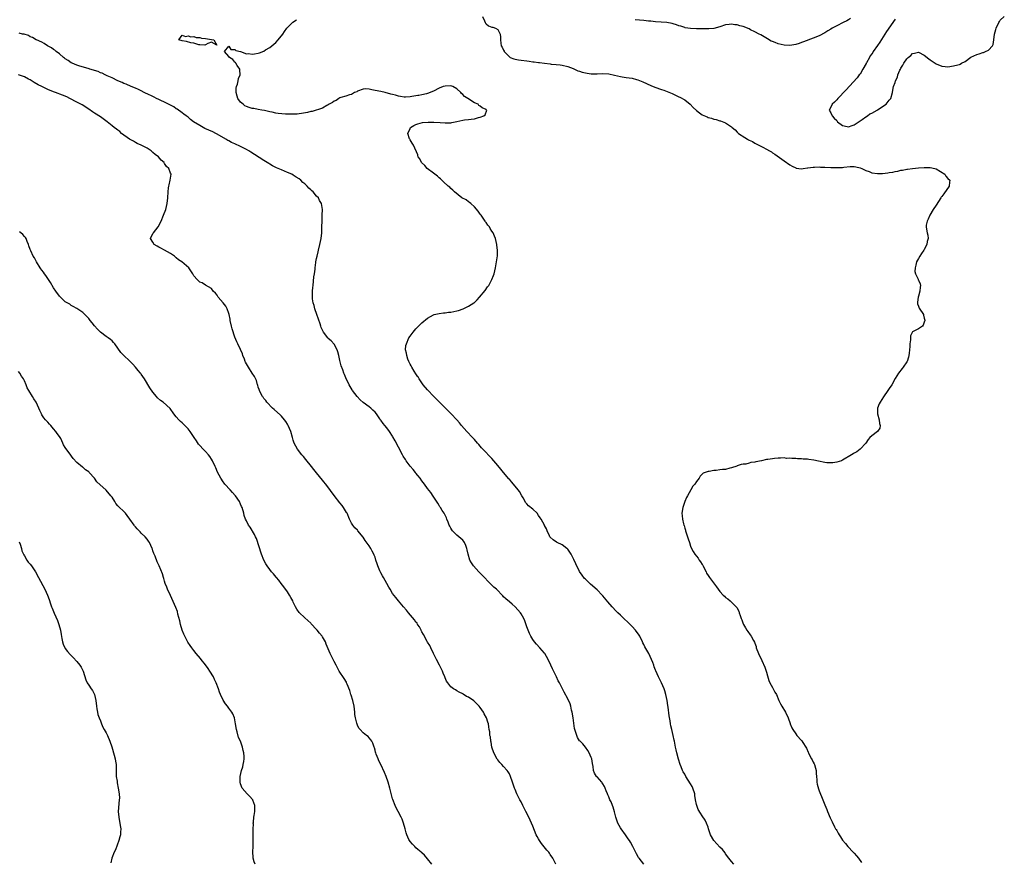
# Model space of a CAD drawing. Units: inches. Extents: x 2604000 to 2607000, y 1521000 to 1524000.
# Drawn here: x 2605629 to 2605966, y 1522526 to 1522814 of the extents above; entities that cross this region are included whole.
import ezdxf

# ---------------------------------------------------------------- set-up
doc = ezdxf.new("R2010")
doc.units = ezdxf.units.IN
doc.header["$MEASUREMENT"] = 0
doc.layers.add('LD26041521_10ft', color=122, linetype='Continuous')

msp = doc.modelspace()

# ---------------------------------------------------------------- linework, layer by layer
at = {"layer": 'LD26041521_10ft'}
for points, elevation in [([(2605873.84, 1522525), (2605873, 1522525.87), (2605872.09, 1522527), (2605871, 1522528.5), (2605870.81, 1522528.81), (2605869.93, 1522529.93), (2605869, 1522530.78), (2605867.95, 1522531.95), (2605866.91, 1522533), (2605865.81, 1522535), (2605865.62, 1522535.62), (2605865.18, 1522537), (2605865, 1522537.59), (2605864.49, 1522539), (2605864.02, 1522540.02), (2605863, 1522541.52), (2605862.38, 1522542.38), (2605861.61, 1522543.61), (2605861.09, 1522545), (2605861, 1522545.4), (2605860.74, 1522547), (2605860.45, 1522548.45), (2605860.42, 1522549), (2605859.73, 1522551), (2605859.5, 1522551.5), (2605859, 1522552.38), (2605857.37, 1522555), (2605857, 1522555.75), (2605856.51, 1522556.51), (2605856.27, 1522557), (2605855.79, 1522558.21), (2605855.46, 1522559), (2605854.87, 1522560.87), (2605854.29, 1522563), (2605854.07, 1522564.07), (2605853.84, 1522565), (2605853.47, 1522567), (2605853.38, 1522567.38), (2605853.07, 1522569), (2605852.6, 1522571), (2605852.28, 1522572.28), (2605852.14, 1522573), (2605851.98, 1522574.02), (2605851.69, 1522575.69), (2605851.32, 1522578.68), (2605851.23, 1522579.23), (2605850.99, 1522581), (2605850.58, 1522583), (2605850.21, 1522584.21), (2605849.91, 1522585), (2605849.02, 1522587.02), (2605848.34, 1522588.34), (2605847.99, 1522589), (2605847.08, 1522591.08), (2605847, 1522591.32), (2605846.52, 1522592.52), (2605846.38, 1522593), (2605846.05, 1522593.95), (2605845.62, 1522595), (2605844.66, 1522597), (2605843.36, 1522599.36), (2605843, 1522600.06), (2605842.69, 1522600.69), (2605842.58, 1522601), (2605841.59, 1522603), (2605841.36, 1522603.36), (2605840.2, 1522605), (2605839, 1522606.3), (2605837.66, 1522607.66), (2605836.21, 1522609), (2605835, 1522610.17), (2605834.1, 1522611), (2605833.56, 1522611.56), (2605832.12, 1522613), (2605830.68, 1522614.68), (2605829, 1522616.76), (2605828.79, 1522617), (2605827, 1522618.82), (2605824.79, 1522620.79), (2605823, 1522622.49), (2605822.75, 1522622.75), (2605821.86, 1522623.86), (2605821, 1522625.13), (2605819.68, 1522627.68), (2605819, 1522629.18), (2605818.1, 1522631), (2605817.71, 1522631.71), (2605817, 1522632.69), (2605816.85, 1522632.85), (2605816.67, 1522633), (2605815, 1522634.24), (2605813.31, 1522635), (2605813.11, 1522635.11), (2605811.96, 1522635.96), (2605811, 1522636.79), (2605810.84, 1522637), (2605810.67, 1522637.33), (2605809.9, 1522639), (2605809.64, 1522639.64), (2605809, 1522640.82), (2605808.95, 1522640.95), (2605807.89, 1522643), (2605807.5, 1522643.5), (2605807, 1522644.3), (2605806.46, 1522645), (2605805, 1522646.38), (2605803.55, 1522647.55), (2605803, 1522648.2), (2605802.61, 1522648.61), (2605801.71, 1522650.29), (2605801.3, 1522651), (2605800.42, 1522652.42), (2605800.04, 1522653), (2605799, 1522654.31), (2605797.75, 1522655.75), (2605797, 1522656.64), (2605796.83, 1522656.83), (2605795, 1522658.99), (2605794.06, 1522660.06), (2605793, 1522661.42), (2605791, 1522663.77), (2605787.87, 1522667), (2605787.43, 1522667.43), (2605786.5, 1522668.5), (2605786.11, 1522669), (2605785, 1522670.22), (2605784.31, 1522671), (2605782.41, 1522673), (2605780.65, 1522675), (2605779.93, 1522675.93), (2605779, 1522677.03), (2605777.09, 1522679), (2605775, 1522681.09), (2605772.08, 1522684.08), (2605771.12, 1522685), (2605769, 1522687.22), (2605767.5, 1522689), (2605767, 1522689.68), (2605766.08, 1522691), (2605765.72, 1522691.72), (2605765.68, 1522691.76), (2605765, 1522692.68), (2605764.41, 1522693.59), (2605763.57, 1522695), (2605763.42, 1522695.42), (2605763, 1522696.06), (2605762.71, 1522696.71), (2605762.53, 1522697), (2605762.2, 1522697.8), (2605761.84, 1522699), (2605761.82, 1522699.82), (2605761.48, 1522701), (2605761.58, 1522702.42), (2605761.72, 1522703), (2605762.62, 1522705), (2605763, 1522705.59), (2605764.03, 1522707), (2605765, 1522708.14), (2605765.68, 1522708.79), (2605765.91, 1522709), (2605767, 1522710.14), (2605769, 1522711.78), (2605771, 1522712.9), (2605771.29, 1522713), (2605773, 1522713.43), (2605774.39, 1522713.61), (2605775, 1522713.66), (2605776.19, 1522713.81), (2605777, 1522713.87), (2605779, 1522714.29), (2605779.55, 1522714.45), (2605781.18, 1522715), (2605783, 1522715.9), (2605784.83, 1522717), (2605784.92, 1522717.08), (2605785.93, 1522718.07), (2605786.78, 1522719), (2605788.7, 1522721.3), (2605789.54, 1522722.46), (2605789.91, 1522723), (2605791.01, 1522725), (2605791.59, 1522726.41), (2605791.78, 1522727), (2605792, 1522728), (2605792.26, 1522729), (2605792.61, 1522731), (2605792.87, 1522733.13), (2605792.93, 1522735), (2605792.73, 1522736.73), (2605792.72, 1522737), (2605792.25, 1522739), (2605791.86, 1522739.86), (2605791.41, 1522741), (2605791, 1522741.58), (2605790.44, 1522742.44), (2605790.13, 1522743), (2605789.62, 1522743.62), (2605789, 1522744.46), (2605788.78, 1522744.78), (2605788.66, 1522745), (2605787.28, 1522747), (2605787.17, 1522747.17), (2605787, 1522747.38), (2605786.34, 1522748.34), (2605785, 1522749.9), (2605783.78, 1522751), (2605783.39, 1522751.39), (2605783, 1522751.64), (2605782.22, 1522752.22), (2605780.77, 1522753), (2605778.16, 1522755), (2605777.6, 1522755.6), (2605777, 1522756.15), (2605776.57, 1522756.57), (2605776.05, 1522757), (2605774.48, 1522758.48), (2605773.84, 1522759), (2605773.42, 1522759.42), (2605773, 1522759.76), (2605772.35, 1522760.35), (2605771.42, 1522761), (2605771, 1522761.37), (2605768.89, 1522763), (2605768.01, 1522764.01), (2605766.96, 1522765), (2605766.3, 1522766.3), (2605765.82, 1522767), (2605765.68, 1522767.44), (2605765.62, 1522767.62), (2605764.12, 1522771), (2605763.7, 1522771.7), (2605763, 1522772.75), (2605762.86, 1522773), (2605762.82, 1522773.18), (2605762.28, 1522775), (2605763, 1522776.67), (2605763.16, 1522777), (2605764.28, 1522777.72), (2605765, 1522778.01), (2605765.68, 1522778.33), (2605767.27, 1522778.73), (2605769.15, 1522778.85), (2605771.17, 1522778.83), (2605773.27, 1522778.73), (2605775, 1522778.61), (2605777, 1522778.66), (2605777.31, 1522778.69), (2605779, 1522779.04), (2605781, 1522779.5), (2605781.62, 1522779.62), (2605783, 1522779.73), (2605783.9, 1522779.9), (2605785, 1522779.99), (2605786.44, 1522780.44), (2605787, 1522780.56), (2605788.22, 1522781), (2605788.65, 1522781.35), (2605789.32, 1522783), (2605789.08, 1522783.08), (2605789, 1522783.13), (2605787.7, 1522783.7), (2605787, 1522784.34), (2605786.57, 1522784.57), (2605786.27, 1522785), (2605785, 1522785.5), (2605783.46, 1522786.54), (2605783, 1522786.79), (2605782.78, 1522787), (2605781.64, 1522787.64), (2605781, 1522788.37), (2605780.61, 1522788.61), (2605780.33, 1522789), (2605779, 1522790.26), (2605777.69, 1522791), (2605777, 1522791.3), (2605775, 1522791.2), (2605774.31, 1522791), (2605773, 1522790.45), (2605771, 1522789.45), (2605769, 1522788.64), (2605768.57, 1522788.57), (2605767, 1522788.18), (2605766.03, 1522788.03), (2605765.68, 1522787.96), (2605765, 1522787.81), (2605763.59, 1522787.59), (2605763, 1522787.46), (2605761.45, 1522787.45), (2605761, 1522787.41), (2605759.68, 1522787.68), (2605759, 1522787.76), (2605758.05, 1522788.05), (2605757, 1522788.31), (2605756.47, 1522788.47), (2605754.49, 1522789), (2605753, 1522789.29), (2605751, 1522789.71), (2605749.86, 1522789.86), (2605749, 1522790.11), (2605747.81, 1522790.2), (2605747, 1522790.14), (2605745, 1522789.45), (2605744.73, 1522789.27), (2605744, 1522789), (2605743, 1522788.37), (2605742.24, 1522788.24), (2605741, 1522787.73), (2605739.32, 1522787.32), (2605739, 1522787.2), (2605738.58, 1522787), (2605737.72, 1522786.28), (2605737, 1522786.02), (2605736.47, 1522785.53), (2605735.36, 1522785), (2605735, 1522784.73), (2605734.53, 1522784.53), (2605733, 1522783.63), (2605729.49, 1522782.51), (2605729, 1522782.46), (2605727.87, 1522782.13), (2605725.87, 1522781.87), (2605725, 1522781.68), (2605724.41, 1522781.59), (2605722.47, 1522781.53), (2605720.36, 1522781.64), (2605717.84, 1522781.84), (2605717, 1522781.96), (2605715.78, 1522782.22), (2605715, 1522782.35), (2605713.19, 1522782.81), (2605712.24, 1522783), (2605711, 1522783.23), (2605709.47, 1522783.47), (2605709, 1522783.57), (2605707.89, 1522783.89), (2605707, 1522784.22), (2605706.49, 1522784.49), (2605705.82, 1522785), (2605705, 1522785.72), (2605704.05, 1522787), (2605703.78, 1522787.78), (2605703.43, 1522789), (2605703.48, 1522790.52), (2605703.54, 1522791), (2605703.9, 1522791.9), (2605704.18, 1522793), (2605704.24, 1522793.76), (2605704.81, 1522795), (2605704.79, 1522796.79), (2605704.69, 1522797), (2605703.78, 1522798.22), (2605703.32, 1522799), (2605703.27, 1522799.27), (2605703, 1522799.39), (2605702.29, 1522800.29), (2605701.22, 1522801), (2605701, 1522801.31), (2605699.44, 1522803), (2605701, 1522804.84), (2605701.67, 1522803.67), (2605703, 1522803.73), (2605703.4, 1522803.4), (2605705, 1522803.04), (2605707, 1522802.28), (2605707.68, 1522802.32), (2605709, 1522802.13), (2605709.74, 1522802.26), (2605711, 1522802.45), (2605711.43, 1522802.57), (2605713, 1522803.2), (2605713.57, 1522803.57), (2605715, 1522804.43), (2605715.74, 1522805), (2605716.42, 1522805.58), (2605717, 1522806.15), (2605717.89, 1522807), (2605719.49, 1522809), (2605720.07, 1522809.93), (2605720.82, 1522811), (2605721, 1522811.24), (2605722.76, 1522813), (2605722.89, 1522813.11), (2605724.08, 1522813.92)], 7540), ([(2605787.81, 1522815), (2605788.5, 1522813.5), (2605788.67, 1522813), (2605788.77, 1522812.77), (2605789, 1522812.51), (2605789.85, 1522811.85), (2605791, 1522811.37), (2605791.33, 1522811.33), (2605792.23, 1522811), (2605793, 1522810.6), (2605793.81, 1522809), (2605793.98, 1522807.98), (2605794, 1522807), (2605794.1, 1522805.9), (2605794.22, 1522805), (2605794.52, 1522804.52), (2605795, 1522803.46), (2605795.17, 1522803.17), (2605795.25, 1522803), (2605797, 1522801.17), (2605797.25, 1522801), (2605798.5, 1522800.5), (2605799, 1522800.35), (2605800.15, 1522800.15), (2605801, 1522800.07), (2605803, 1522799.82), (2605803.75, 1522799.75), (2605805, 1522799.53), (2605805.49, 1522799.49), (2605807, 1522799.25), (2605807.24, 1522799.24), (2605808.95, 1522799), (2605811, 1522798.79), (2605811.25, 1522798.75), (2605813, 1522798.59), (2605814.42, 1522798.42), (2605815, 1522798.34), (2605817, 1522797.88), (2605818.81, 1522797.19), (2605820.45, 1522796.45), (2605821, 1522796.32), (2605821.93, 1522795.93), (2605823, 1522795.73), (2605823.58, 1522795.58), (2605825, 1522795.42), (2605825.4, 1522795.4), (2605827, 1522795.39), (2605829, 1522795.48), (2605831, 1522795.39), (2605833.02, 1522794.98), (2605835, 1522794.5), (2605835.59, 1522794.41), (2605837, 1522794.16), (2605839, 1522793.86), (2605840.54, 1522793.46), (2605841, 1522793.36), (2605842.68, 1522792.68), (2605845.37, 1522791.37), (2605846.79, 1522790.79), (2605849, 1522790.07), (2605849.82, 1522789.82), (2605851, 1522789.37), (2605852.65, 1522788.65), (2605854.02, 1522788.02), (2605855, 1522787.53), (2605855.37, 1522787.37), (2605857, 1522786.46), (2605858.91, 1522785), (2605859.92, 1522783.92), (2605861, 1522782.8), (2605862.01, 1522782.01), (2605863, 1522781.38), (2605864.67, 1522780.67), (2605865, 1522780.5), (2605866.2, 1522780.2), (2605867, 1522779.83), (2605867.74, 1522779.74), (2605869, 1522779.28), (2605869.27, 1522779.27), (2605871, 1522778.65), (2605872.33, 1522777.67), (2605873, 1522777.27), (2605873.25, 1522777), (2605874.26, 1522776.26), (2605875, 1522775.4), (2605875.4, 1522775), (2605877.61, 1522773.61), (2605878.48, 1522773), (2605878.84, 1522772.84), (2605879, 1522772.74), (2605880.18, 1522772.18), (2605881, 1522771.68), (2605881.47, 1522771.47), (2605882.32, 1522771), (2605883, 1522770.69), (2605883.7, 1522770.3), (2605885, 1522769.66), (2605886.03, 1522769), (2605886.65, 1522768.65), (2605887, 1522768.4), (2605887.85, 1522767.85), (2605891, 1522765.66), (2605893, 1522764.25), (2605893.79, 1522763.79), (2605895, 1522763.18), (2605895.14, 1522763.14), (2605897, 1522762.89), (2605897.56, 1522763), (2605899, 1522763.19), (2605899.18, 1522763.18), (2605901, 1522763.45), (2605901.41, 1522763.41), (2605903, 1522763.51), (2605903.46, 1522763.46), (2605905, 1522763.43), (2605907, 1522763.33), (2605907.34, 1522763.34), (2605909, 1522763.28), (2605909.32, 1522763.32), (2605911, 1522763.39), (2605911.46, 1522763.46), (2605913.65, 1522763.65), (2605915, 1522763.66), (2605915.57, 1522763.57), (2605917, 1522763.25), (2605917.6, 1522763), (2605919, 1522762.3), (2605920.07, 1522761.93), (2605921, 1522761.56), (2605923, 1522761.29), (2605924.68, 1522761.32), (2605926.52, 1522761.48), (2605927, 1522761.59), (2605928.23, 1522761.77), (2605929, 1522761.97), (2605929.89, 1522762.11), (2605931, 1522762.39), (2605931.56, 1522762.44), (2605933, 1522762.74), (2605933.24, 1522762.76), (2605935, 1522763.03), (2605937, 1522763.23), (2605939, 1522763.37), (2605941, 1522763.33), (2605942.55, 1522763), (2605943, 1522762.86), (2605945.99, 1522761), (2605946.35, 1522760.35), (2605947, 1522759.58), (2605947.69, 1522759), (2605947.66, 1522758.34), (2605947.48, 1522757), (2605945.68, 1522754.32), (2605945, 1522753.46), (2605944.82, 1522753.18), (2605944.66, 1522753), (2605943, 1522750.5), (2605942.08, 1522749), (2605940.88, 1522747), (2605940.33, 1522745.67), (2605939.96, 1522745), (2605939.65, 1522743.65), (2605939.59, 1522743), (2605939.77, 1522742.23), (2605939.96, 1522741), (2605940.17, 1522740.17), (2605940.29, 1522739), (2605939.98, 1522738.02), (2605939.85, 1522737), (2605939, 1522735.27), (2605938.84, 1522735), (2605938.06, 1522733.94), (2605937.42, 1522733), (2605937, 1522732.2), (2605936.33, 1522731), (2605936.12, 1522729.88), (2605935.89, 1522729), (2605935.78, 1522727.78), (2605935.94, 1522727), (2605936.88, 1522725.12), (2605936.93, 1522724.93), (2605937, 1522724.82), (2605937.55, 1522723.55), (2605937.72, 1522723), (2605937.58, 1522722.42), (2605937.46, 1522721), (2605937, 1522719.35), (2605936.86, 1522719), (2605936.69, 1522717.31), (2605936.62, 1522717), (2605936.69, 1522716.69), (2605937, 1522715.94), (2605937.23, 1522715.23), (2605938.7, 1522713), (2605938.75, 1522712.75), (2605939, 1522711.76), (2605939.13, 1522711.13), (2605939.14, 1522711), (2605939, 1522710.4), (2605938.66, 1522709.34), (2605938.35, 1522709), (2605937, 1522708.17), (2605935.21, 1522707.21), (2605935, 1522707.11), (2605934.32, 1522705.68), (2605934.31, 1522704.31), (2605934.06, 1522703), (2605934.04, 1522702.04), (2605933.94, 1522701), (2605933.77, 1522699.77), (2605933.69, 1522699), (2605933.59, 1522698.41), (2605933.09, 1522697), (2605933, 1522696.79), (2605931.73, 1522695), (2605931.45, 1522694.55), (2605930.15, 1522693), (2605929, 1522691.09), (2605927.89, 1522689), (2605927, 1522687.67), (2605926.5, 1522687), (2605925, 1522684.83), (2605923.86, 1522683), (2605923.56, 1522682.44), (2605923, 1522681), (2605922.98, 1522679), (2605923.53, 1522677), (2605923.69, 1522675.69), (2605923.93, 1522675), (2605923.81, 1522674.19), (2605923.02, 1522673), (2605921, 1522671.56), (2605920.39, 1522671), (2605919.76, 1522670.24), (2605918.93, 1522669), (2605917.06, 1522666.94), (2605915.91, 1522666.09), (2605915, 1522665.58), (2605914.65, 1522665.35), (2605914.04, 1522665), (2605911, 1522663.19), (2605910.6, 1522663), (2605909, 1522662.52), (2605907.74, 1522662.26), (2605907, 1522662.33), (2605905.68, 1522662.32), (2605905, 1522662.44), (2605902.8, 1522662.8), (2605901.2, 1522663.2), (2605899.46, 1522663.46), (2605899, 1522663.51), (2605897.58, 1522663.58), (2605897, 1522663.65), (2605895.64, 1522663.64), (2605895, 1522663.74), (2605893.71, 1522663.71), (2605893, 1522663.86), (2605891.81, 1522663.81), (2605891, 1522663.94), (2605889.83, 1522663.83), (2605889, 1522663.86), (2605887.71, 1522663.71), (2605887, 1522663.69), (2605885.42, 1522663.42), (2605885, 1522663.37), (2605883.3, 1522663), (2605881.37, 1522662.63), (2605881, 1522662.52), (2605879.63, 1522662.37), (2605879, 1522662.14), (2605877.86, 1522661.86), (2605877, 1522661.78), (2605876.35, 1522661.65), (2605875, 1522661.27), (2605874.81, 1522661.19), (2605873, 1522660.57), (2605872.47, 1522660.47), (2605871, 1522660.02), (2605869.95, 1522659.95), (2605869, 1522659.83), (2605867.71, 1522659.71), (2605867, 1522659.69), (2605865.36, 1522659.36), (2605865, 1522659.36), (2605863.31, 1522658.69), (2605863, 1522658.36), (2605862.29, 1522657.71), (2605861.93, 1522657), (2605861, 1522655.9), (2605860.43, 1522655), (2605859.75, 1522654.25), (2605859.13, 1522653), (2605857.96, 1522651), (2605857.63, 1522650.37), (2605857.06, 1522649), (2605856.35, 1522647), (2605856.01, 1522645), (2605856.13, 1522644.13), (2605856.22, 1522643), (2605856.59, 1522641.41), (2605856.72, 1522641), (2605856.82, 1522640.82), (2605857, 1522639.93), (2605857.25, 1522639.25), (2605857.28, 1522639), (2605857.36, 1522638.64), (2605857.92, 1522637), (2605858.22, 1522636.22), (2605858.59, 1522635), (2605859, 1522633.81), (2605859.37, 1522633), (2605859.93, 1522631.93), (2605860.43, 1522631), (2605861.6, 1522629.6), (2605861.92, 1522629), (2605862.43, 1522628.43), (2605863, 1522627.52), (2605863.22, 1522627.22), (2605863.3, 1522627), (2605863.57, 1522626.43), (2605864.29, 1522625), (2605864.5, 1522624.5), (2605865, 1522623.68), (2605865.47, 1522623), (2605867.84, 1522619.84), (2605868.43, 1522619), (2605869, 1522618.27), (2605870.11, 1522617), (2605870.6, 1522616.6), (2605871, 1522616.23), (2605871.72, 1522615.72), (2605872.5, 1522615), (2605873, 1522614.63), (2605874.82, 1522612.82), (2605875.52, 1522611.52), (2605875.66, 1522611), (2605875.96, 1522610.04), (2605876.35, 1522609), (2605876.54, 1522608.54), (2605877, 1522607.24), (2605877.1, 1522607), (2605877.79, 1522605.79), (2605878.25, 1522605), (2605878.56, 1522604.56), (2605879.43, 1522603.43), (2605879.69, 1522603), (2605880.5, 1522601.5), (2605880.87, 1522600.87), (2605881, 1522600.56), (2605881.41, 1522599.41), (2605881.5, 1522599), (2605882.24, 1522597), (2605882.47, 1522596.47), (2605883, 1522595.45), (2605883.36, 1522594.64), (2605884.39, 1522592.39), (2605885, 1522590.68), (2605885.36, 1522589.36), (2605885.82, 1522587.82), (2605886.16, 1522587), (2605887, 1522585.38), (2605887.84, 1522583.84), (2605888.37, 1522583), (2605889.2, 1522581), (2605889.77, 1522579.77), (2605890.2, 1522579), (2605891.48, 1522577), (2605892.44, 1522575), (2605893.08, 1522573.08), (2605893.13, 1522573), (2605893.65, 1522571.65), (2605894.04, 1522571), (2605895, 1522569.49), (2605895.36, 1522569), (2605897, 1522567.24), (2605897.11, 1522567.11), (2605897.38, 1522566.62), (2605898.41, 1522565), (2605898.66, 1522564.66), (2605899.3, 1522563.3), (2605899.39, 1522563), (2605899.73, 1522562.27), (2605900.42, 1522561), (2605900.66, 1522560.66), (2605901, 1522559.87), (2605901.33, 1522559.33), (2605901.42, 1522559), (2605901.81, 1522557.81), (2605901.96, 1522557), (2605902, 1522556), (2605902.08, 1522555), (2605902.21, 1522553.79), (2605902.2, 1522553), (2605902.29, 1522552.29), (2605902.73, 1522550.73), (2605903, 1522549.99), (2605904.27, 1522547), (2605905, 1522545.21), (2605905.67, 1522543.67), (2605905.91, 1522543), (2605906.79, 1522540.79), (2605907.42, 1522539.42), (2605908.25, 1522537.75), (2605908.64, 1522537), (2605908.79, 1522536.79), (2605909, 1522536.43), (2605909.55, 1522535.55), (2605909.83, 1522535), (2605910.32, 1522534.32), (2605911, 1522533.21), (2605911.98, 1522531.98), (2605912.81, 1522531), (2605914.64, 1522529), (2605915, 1522528.66), (2605915.79, 1522527.79), (2605916.44, 1522527), (2605917.48, 1522525.48)], 7530), ([(2605913.71, 1522814.29), (2605913, 1522813.87), (2605912.44, 1522813.56), (2605911.24, 1522813), (2605909, 1522811.86), (2605907.44, 1522811), (2605907, 1522810.69), (2605905.95, 1522810.05), (2605905, 1522809.42), (2605903, 1522808.41), (2605901, 1522807.6), (2605897.69, 1522806.31), (2605897, 1522806.06), (2605896.2, 1522805.8), (2605895, 1522805.44), (2605893, 1522805.09), (2605891, 1522805.14), (2605889, 1522805.62), (2605887.94, 1522806.06), (2605887, 1522806.42), (2605886.6, 1522806.6), (2605885.31, 1522807.31), (2605883, 1522808.68), (2605882.44, 1522809), (2605881, 1522809.78), (2605879.5, 1522810.5), (2605879, 1522810.74), (2605877, 1522811.54), (2605875.83, 1522811.83), (2605875, 1522812.12), (2605874.16, 1522812.16), (2605873, 1522812.38), (2605872.25, 1522812.25), (2605871, 1522812.13), (2605869, 1522811.48), (2605867, 1522810.94), (2605865.25, 1522810.75), (2605865, 1522810.74), (2605863, 1522810.73), (2605861, 1522810.79), (2605859, 1522810.89), (2605857.18, 1522811.18), (2605857, 1522811.22), (2605855.66, 1522811.66), (2605855, 1522811.86), (2605854.21, 1522812.21), (2605853, 1522812.55), (2605852.66, 1522812.66), (2605850.92, 1522812.92), (2605847, 1522813.19), (2605845.37, 1522813.37), (2605844.55, 1522813.45), (2605843, 1522813.63), (2605840.08, 1522813.92)], 7530), ([(2605929, 1522814.15), (2605926.09, 1522809.91), (2605923.74, 1522806.26), (2605922.92, 1522805.08), (2605921.51, 1522803), (2605921.33, 1522802.67), (2605921, 1522802.23), (2605920.5, 1522801.5), (2605920.19, 1522801), (2605919.2, 1522799.2), (2605919.09, 1522799), (2605919.07, 1522798.93), (2605918, 1522797), (2605917, 1522795.32), (2605916.72, 1522795), (2605916.01, 1522793.99), (2605912.19, 1522789.81), (2605909.4, 1522787), (2605909, 1522786.54), (2605908.26, 1522785.74), (2605907.42, 1522785), (2605907, 1522784), (2605906.43, 1522783), (2605907, 1522782.02), (2605907.42, 1522781), (2605908.19, 1522780.19), (2605909, 1522779.41), (2605909.31, 1522779), (2605911, 1522777.75), (2605912.6, 1522777.4), (2605913, 1522777.25), (2605914.26, 1522777.74), (2605915, 1522777.88), (2605915.66, 1522778.34), (2605917.76, 1522779.76), (2605919, 1522780.66), (2605919.51, 1522781), (2605920.35, 1522781.65), (2605921, 1522781.98), (2605922.83, 1522783), (2605923, 1522783.12), (2605925.94, 1522785), (2605927, 1522786.35), (2605927.32, 1522786.68), (2605927.52, 1522787), (2605928.08, 1522789), (2605928.2, 1522789.8), (2605928.47, 1522791), (2605929, 1522792.43), (2605929.17, 1522793), (2605929.79, 1522794.21), (2605929.97, 1522795), (2605930.63, 1522796.63), (2605930.81, 1522797), (2605931, 1522797.35), (2605931.65, 1522798.35), (2605931.95, 1522799), (2605933, 1522800.51), (2605933.51, 1522801), (2605934.35, 1522801.65), (2605935, 1522802.35), (2605935.59, 1522802.41), (2605937, 1522802.83), (2605939, 1522801.76), (2605940.53, 1522800.53), (2605941, 1522800.19), (2605943, 1522798.82), (2605945, 1522797.96), (2605946.11, 1522797.89), (2605947, 1522797.8), (2605949, 1522798.07), (2605950.51, 1522798.51), (2605951, 1522798.63), (2605951.27, 1522798.73), (2605951.68, 1522799), (2605953, 1522799.65), (2605954.96, 1522801.04), (2605957, 1522802.01), (2605957.77, 1522802.23), (2605959, 1522802.67), (2605959.27, 1522802.73), (2605959.97, 1522803), (2605961, 1522803.44), (2605962.32, 1522805), (2605962.56, 1522805.44), (2605962.77, 1522807), (2605963.02, 1522809), (2605963.45, 1522810.55), (2605963.54, 1522811), (2605964.49, 1522813), (2605964.68, 1522813.32), (2605965, 1522813.72), (2605966.37, 1522815)], 7520), ([(2605842.96, 1522524.96), (2605841.39, 1522527), (2605841.23, 1522527.23), (2605840.47, 1522528.47), (2605839.5, 1522530.5), (2605839.24, 1522531), (2605838.44, 1522532.44), (2605838.11, 1522533), (2605837.67, 1522533.67), (2605837, 1522534.63), (2605836.7, 1522535), (2605835.23, 1522537), (2605835, 1522537.43), (2605834.11, 1522539), (2605833.41, 1522541), (2605833, 1522542.9), (2605832.49, 1522544.49), (2605832.3, 1522545), (2605831.77, 1522546.23), (2605831.4, 1522547), (2605831.25, 1522547.25), (2605831, 1522547.94), (2605830.66, 1522548.66), (2605830.58, 1522549), (2605830.06, 1522550.06), (2605829.8, 1522551), (2605829.49, 1522551.49), (2605829, 1522552.49), (2605828.76, 1522552.76), (2605828.59, 1522553), (2605827, 1522554.85), (2605826.85, 1522555), (2605826.08, 1522556.08), (2605825.77, 1522557), (2605825.65, 1522558.35), (2605825.4, 1522559.4), (2605825.17, 1522561), (2605825, 1522561.46), (2605824.28, 1522563), (2605823.82, 1522563.82), (2605823, 1522564.96), (2605822.08, 1522566.08), (2605821.16, 1522567), (2605821, 1522567.2), (2605820.33, 1522568.33), (2605820.04, 1522569), (2605819.67, 1522570.33), (2605819.32, 1522571.32), (2605819, 1522573.21), (2605818.77, 1522575), (2605818.49, 1522577), (2605818.3, 1522577.7), (2605818.02, 1522579), (2605817.8, 1522579.8), (2605817, 1522581.47), (2605815.79, 1522583.79), (2605815, 1522585.13), (2605814.11, 1522587), (2605813.73, 1522587.73), (2605813.16, 1522589), (2605811.75, 1522591.75), (2605811.15, 1522593), (2605810.23, 1522595), (2605809.13, 1522597), (2605809, 1522597.19), (2605807.39, 1522599), (2605806.23, 1522600.23), (2605805.61, 1522601), (2605805, 1522601.84), (2605804.31, 1522603), (2605803.88, 1522603.88), (2605803.41, 1522605), (2605803, 1522606.2), (2605802.24, 1522608.24), (2605801.89, 1522609), (2605801, 1522610.66), (2605800.75, 1522611), (2605799, 1522613.02), (2605797.93, 1522613.93), (2605797, 1522614.74), (2605795.72, 1522615.72), (2605795, 1522616.44), (2605794.71, 1522616.71), (2605792.54, 1522619), (2605791.71, 1522619.71), (2605790.45, 1522621), (2605789.68, 1522621.68), (2605788.48, 1522623), (2605787.73, 1522623.73), (2605786.49, 1522625), (2605784.69, 1522627), (2605784.02, 1522628.02), (2605783.49, 1522629), (2605782.87, 1522631), (2605782.53, 1522632.53), (2605782.44, 1522633), (2605782.05, 1522633.95), (2605781.66, 1522635), (2605781.4, 1522635.4), (2605781, 1522635.84), (2605779.72, 1522637), (2605779, 1522637.57), (2605777.55, 1522639), (2605777.3, 1522639.3), (2605777, 1522639.87), (2605776.57, 1522640.57), (2605776.36, 1522641), (2605775.98, 1522642.02), (2605775.6, 1522643), (2605775.41, 1522643.41), (2605775, 1522644.36), (2605774.68, 1522645), (2605773.99, 1522645.99), (2605773.41, 1522647), (2605773.24, 1522647.24), (2605773, 1522647.66), (2605772.46, 1522648.46), (2605770.92, 1522650.92), (2605770.1, 1522652.1), (2605769, 1522653.5), (2605767.89, 1522655), (2605767, 1522656.12), (2605766.4, 1522657), (2605765.68, 1522657.9), (2605765, 1522658.75), (2605764.82, 1522659), (2605764.02, 1522660.02), (2605763, 1522661.15), (2605761.63, 1522663), (2605761.38, 1522663.38), (2605760.61, 1522664.61), (2605760.41, 1522665), (2605759, 1522667.59), (2605757.85, 1522669.85), (2605757.15, 1522671.15), (2605757, 1522671.42), (2605755.92, 1522673), (2605755, 1522674.28), (2605754.36, 1522675), (2605753.75, 1522675.75), (2605753, 1522676.87), (2605752.93, 1522676.93), (2605752.67, 1522677.33), (2605751.49, 1522679), (2605751, 1522679.62), (2605750.27, 1522680.27), (2605749.56, 1522681), (2605749, 1522681.46), (2605747, 1522682.9), (2605745.89, 1522683.89), (2605744.92, 1522684.92), (2605743.34, 1522687), (2605743.21, 1522687.21), (2605742.11, 1522689), (2605741, 1522691.33), (2605740.5, 1522692.5), (2605740.3, 1522693), (2605739.95, 1522694.05), (2605739.45, 1522695.45), (2605739, 1522697.32), (2605738.66, 1522699), (2605738.3, 1522700.3), (2605738.06, 1522701), (2605737, 1522702.9), (2605735.97, 1522703.97), (2605735, 1522704.82), (2605734.81, 1522705), (2605733.33, 1522707), (2605733, 1522707.65), (2605732.59, 1522708.59), (2605732.43, 1522709), (2605732.18, 1522709.82), (2605731.13, 1522713), (2605730.41, 1522715), (2605730.16, 1522716.16), (2605729.82, 1522717), (2605729.64, 1522718.36), (2605729.6, 1522719), (2605729.63, 1522719.63), (2605729.64, 1522721), (2605729.72, 1522722.28), (2605729.78, 1522723), (2605730.11, 1522725.89), (2605730.29, 1522727), (2605730.52, 1522728.52), (2605730.56, 1522729), (2605730.79, 1522730.79), (2605730.79, 1522731), (2605731, 1522732.23), (2605731.15, 1522733), (2605731.52, 1522734.48), (2605731.67, 1522735), (2605732.16, 1522737), (2605732.52, 1522739), (2605732.75, 1522741), (2605732.83, 1522743), (2605732.88, 1522745), (2605732.96, 1522747), (2605732.98, 1522749.02), (2605732.71, 1522751), (2605732.05, 1522752.05), (2605731.64, 1522753), (2605731, 1522753.58), (2605729.82, 1522755), (2605729.35, 1522755.35), (2605729, 1522755.7), (2605728.3, 1522756.3), (2605727.79, 1522757), (2605727, 1522757.69), (2605726.26, 1522758.26), (2605725.56, 1522759), (2605725, 1522759.41), (2605724.01, 1522760.01), (2605723, 1522760.72), (2605722.52, 1522761), (2605721, 1522761.68), (2605719, 1522762.49), (2605717.9, 1522763), (2605717.26, 1522763.26), (2605715.93, 1522763.93), (2605715, 1522764.5), (2605714.67, 1522764.67), (2605713, 1522765.73), (2605709.74, 1522767.74), (2605708.54, 1522768.54), (2605707.83, 1522769), (2605707, 1522769.49), (2605705, 1522770.53), (2605703, 1522771.46), (2605701.92, 1522771.92), (2605701, 1522772.41), (2605700.59, 1522772.59), (2605699.96, 1522773), (2605697, 1522774.77), (2605696.57, 1522775), (2605695.49, 1522775.49), (2605694.09, 1522776.09), (2605692.72, 1522776.72), (2605691, 1522777.67), (2605688.93, 1522779), (2605687.81, 1522779.81), (2605687, 1522780.51), (2605686.39, 1522781), (2605685.62, 1522781.61), (2605685, 1522782.07), (2605683.29, 1522783.29), (2605683, 1522783.45), (2605682.09, 1522784.09), (2605681, 1522784.62), (2605680.78, 1522784.78), (2605679, 1522785.7), (2605677.71, 1522786.29), (2605677, 1522786.65), (2605676.24, 1522787), (2605675.45, 1522787.45), (2605675, 1522787.64), (2605673, 1522788.56), (2605672.68, 1522788.68), (2605671.96, 1522789), (2605671, 1522789.52), (2605670, 1522790), (2605669, 1522790.43), (2605667.54, 1522791), (2605665.81, 1522791.81), (2605665, 1522792.1), (2605664.41, 1522792.41), (2605662.94, 1522793), (2605661, 1522793.97), (2605659.33, 1522794.67), (2605658.64, 1522795), (2605657.6, 1522795.6), (2605657, 1522795.77), (2605656.22, 1522796.22), (2605655, 1522796.55), (2605654.69, 1522796.69), (2605653.42, 1522797), (2605653.12, 1522797.12), (2605652.83, 1522797.17), (2605650.02, 1522797.98), (2605649, 1522798.31), (2605647.33, 1522799), (2605647.13, 1522799.13), (2605647, 1522799.19), (2605645.98, 1522799.98), (2605645, 1522800.56), (2605644.75, 1522800.75), (2605644.39, 1522801), (2605643, 1522802.19), (2605641.88, 1522803), (2605641.44, 1522803.44), (2605641, 1522803.68), (2605640.25, 1522804.25), (2605638.9, 1522805), (2605637.8, 1522805.8), (2605637, 1522806.2), (2605635.12, 1522807), (2605635, 1522807.06), (2605633.82, 1522807.82), (2605633, 1522808.1), (2605632.45, 1522808.45), (2605630.91, 1522808.91), (2605630.37, 1522809), (2605629.25, 1522809.25)], 7550), ([(2605812.94, 1522525), (2605811.9, 1522527), (2605811, 1522528.28), (2605810.67, 1522528.67), (2605810.44, 1522529), (2605809.78, 1522529.78), (2605808, 1522532), (2605807.33, 1522533), (2605807, 1522533.58), (2605806.47, 1522534.47), (2605806.21, 1522535), (2605805, 1522537.98), (2605804.56, 1522539), (2605803.59, 1522541), (2605802.57, 1522543), (2605801.58, 1522545), (2605801, 1522546.22), (2605800.56, 1522547), (2605799.58, 1522549), (2605799, 1522550.52), (2605798.76, 1522551), (2605798.07, 1522553), (2605797.42, 1522555), (2605797, 1522555.81), (2605796.53, 1522556.53), (2605796.26, 1522557), (2605795, 1522558.36), (2605794.46, 1522559), (2605793.73, 1522559.73), (2605793, 1522560.61), (2605792.83, 1522560.83), (2605791.69, 1522563), (2605791.03, 1522565), (2605790.71, 1522566.71), (2605790.62, 1522567), (2605790.48, 1522568.48), (2605790.32, 1522569), (2605790.27, 1522570.27), (2605790.12, 1522571), (2605789.99, 1522571.99), (2605789.81, 1522573), (2605789.57, 1522573.57), (2605789.15, 1522575), (2605788.39, 1522576.39), (2605788.14, 1522577), (2605787, 1522578.61), (2605786.69, 1522579), (2605785.84, 1522579.84), (2605785, 1522580.64), (2605784.78, 1522580.78), (2605783, 1522582.05), (2605782.34, 1522582.34), (2605781.12, 1522583.12), (2605781, 1522583.21), (2605779.8, 1522583.8), (2605779, 1522584.31), (2605778.56, 1522584.56), (2605777.9, 1522585), (2605777, 1522585.68), (2605775.9, 1522587), (2605775.52, 1522587.52), (2605775, 1522588.66), (2605774.87, 1522589), (2605774.3, 1522590.3), (2605774.07, 1522591), (2605773.09, 1522593), (2605772.01, 1522595), (2605771.69, 1522595.69), (2605771.02, 1522597), (2605770.05, 1522599), (2605769.73, 1522599.73), (2605769, 1522600.87), (2605768.82, 1522601.18), (2605767.56, 1522603.56), (2605767, 1522604.49), (2605766.85, 1522604.85), (2605766.75, 1522605), (2605766.17, 1522606.17), (2605765.68, 1522606.87), (2605765.59, 1522607), (2605765.37, 1522607.37), (2605765, 1522607.78), (2605764.56, 1522608.56), (2605762.43, 1522611), (2605761.82, 1522611.82), (2605760.76, 1522613), (2605759.08, 1522615.08), (2605758.15, 1522616.15), (2605757, 1522617.59), (2605756.13, 1522619), (2605755.68, 1522619.68), (2605755.02, 1522621), (2605753.91, 1522623), (2605753.56, 1522623.56), (2605753, 1522624.65), (2605752.87, 1522624.87), (2605752.7, 1522625.3), (2605751.95, 1522627), (2605751.7, 1522627.7), (2605751.32, 1522629), (2605751, 1522630.02), (2605750.73, 1522630.73), (2605750.61, 1522631), (2605750.07, 1522632.07), (2605749.54, 1522633), (2605749, 1522633.88), (2605747.67, 1522635.67), (2605747, 1522636.84), (2605745.17, 1522639), (2605745, 1522639.19), (2605744.09, 1522640.09), (2605743.41, 1522641), (2605743, 1522641.65), (2605742.31, 1522643), (2605741.42, 1522645), (2605741.28, 1522645.28), (2605740.24, 1522647), (2605739.73, 1522647.73), (2605739, 1522648.61), (2605737, 1522651.09), (2605734.49, 1522654.49), (2605733, 1522656.4), (2605731, 1522658.87), (2605730.05, 1522660.05), (2605729.31, 1522661), (2605727.38, 1522663.38), (2605726.48, 1522664.48), (2605726.01, 1522665), (2605724.47, 1522667), (2605723.36, 1522669), (2605723, 1522670.05), (2605722.71, 1522671), (2605722.16, 1522673), (2605721.32, 1522675), (2605721, 1522675.53), (2605720.43, 1522676.43), (2605720.01, 1522677), (2605719, 1522678.22), (2605718.63, 1522678.63), (2605716.54, 1522680.54), (2605715.97, 1522681), (2605714.01, 1522683), (2605713.62, 1522683.62), (2605713, 1522684.3), (2605712.73, 1522684.73), (2605712.48, 1522685), (2605711.81, 1522686.19), (2605711.42, 1522687), (2605711.33, 1522687.33), (2605711, 1522688.18), (2605710.84, 1522688.84), (2605710.77, 1522689), (2605710.45, 1522690.45), (2605709.8, 1522691.8), (2605709, 1522692.92), (2605708.98, 1522692.98), (2605707.66, 1522695), (2605707, 1522696.1), (2605706.73, 1522696.73), (2605706.59, 1522697), (2605706.29, 1522697.71), (2605705.81, 1522699), (2605705.63, 1522699.63), (2605704.92, 1522701.08), (2605704.05, 1522703), (2605703.7, 1522703.7), (2605703, 1522705.26), (2605702.08, 1522708.08), (2605701.85, 1522709), (2605701.44, 1522711), (2605701.4, 1522711.4), (2605701.14, 1522713), (2605701, 1522713.43), (2605700.41, 1522715), (2605699.89, 1522715.89), (2605699, 1522717.07), (2605697.36, 1522719), (2605697, 1522719.6), (2605696.37, 1522720.37), (2605695.62, 1522721), (2605695, 1522721.92), (2605693, 1522723.02), (2605691.88, 1522723.88), (2605691, 1522724.14), (2605690.58, 1522724.58), (2605690.15, 1522725), (2605689, 1522726.32), (2605688.66, 1522727), (2605688, 1522728), (2605687.27, 1522729), (2605684.87, 1522731), (2605683.78, 1522731.78), (2605683, 1522732.44), (2605682.68, 1522732.68), (2605682.32, 1522733), (2605681, 1522733.94), (2605678.95, 1522735), (2605677.75, 1522735.75), (2605677, 1522736.12), (2605676.46, 1522736.46), (2605675.47, 1522737), (2605675, 1522737.79), (2605674.15, 1522739), (2605675, 1522740.75), (2605675.15, 1522741), (2605675.99, 1522742.01), (2605676.78, 1522743), (2605677.81, 1522745), (2605678.64, 1522747), (2605679.37, 1522749), (2605679.85, 1522751), (2605680.06, 1522753), (2605680.18, 1522755), (2605680.37, 1522756.37), (2605680.44, 1522757), (2605680.54, 1522757.46), (2605680.94, 1522759), (2605681.18, 1522761), (2605681, 1522761.44), (2605680.42, 1522763), (2605679.68, 1522763.68), (2605679, 1522764.76), (2605678.89, 1522764.89), (2605678.84, 1522765), (2605677.83, 1522765.83), (2605676.91, 1522767), (2605675.8, 1522767.8), (2605675, 1522768.52), (2605674.71, 1522768.71), (2605674.4, 1522769), (2605673, 1522769.94), (2605671, 1522771.03), (2605669.59, 1522771.59), (2605669, 1522771.88), (2605668.3, 1522772.3), (2605667, 1522773), (2605664.29, 1522775), (2605663.63, 1522775.63), (2605663, 1522776.06), (2605662.47, 1522776.47), (2605661.68, 1522777), (2605661, 1522777.58), (2605659.28, 1522779), (2605657.98, 1522779.98), (2605657, 1522780.68), (2605655, 1522781.96), (2605654.35, 1522782.35), (2605653, 1522783.29), (2605650.76, 1522784.76), (2605650.35, 1522785), (2605649, 1522785.71), (2605646.61, 1522787), (2605645.5, 1522787.5), (2605644.09, 1522788.09), (2605641.66, 1522789), (2605641, 1522789.23), (2605639, 1522790.03), (2605638.34, 1522790.34), (2605637, 1522791), (2605635.68, 1522791.68), (2605634.4, 1522792.4), (2605633, 1522793.28), (2605632.4, 1522793.6), (2605631, 1522794.38), (2605629, 1522794.99)], 7560), ([(2605770.46, 1522525), (2605769, 1522526.78), (2605767.98, 1522527.98), (2605767, 1522528.84), (2605766.85, 1522529), (2605765.68, 1522529.99), (2605765, 1522530.57), (2605764.58, 1522531), (2605763.84, 1522531.84), (2605763, 1522532.71), (2605762.79, 1522533), (2605762.59, 1522533.41), (2605761.85, 1522535), (2605761.68, 1522535.68), (2605761.3, 1522537), (2605760.77, 1522539), (2605760.29, 1522540.29), (2605759.95, 1522541), (2605758.87, 1522543), (2605758.28, 1522544.28), (2605757.91, 1522545), (2605757.08, 1522547.08), (2605757, 1522547.29), (2605756.63, 1522548.63), (2605756.02, 1522551), (2605755.47, 1522553), (2605754.82, 1522555), (2605754.29, 1522556.29), (2605752.96, 1522559), (2605752.35, 1522560.35), (2605752.03, 1522561), (2605751.38, 1522562.62), (2605751.25, 1522563), (2605751.21, 1522563.21), (2605751, 1522563.95), (2605750.79, 1522564.79), (2605750.69, 1522565), (2605750.3, 1522566.3), (2605749.89, 1522567), (2605749.53, 1522567.53), (2605749, 1522568.22), (2605748.64, 1522568.64), (2605748.12, 1522569), (2605747, 1522569.84), (2605745.91, 1522571), (2605745.49, 1522571.49), (2605745, 1522572.55), (2605744.87, 1522572.87), (2605744.81, 1522573.19), (2605744.36, 1522575), (2605744.13, 1522576.13), (2605744.07, 1522577), (2605743.97, 1522578.03), (2605743.82, 1522579), (2605743.39, 1522581), (2605742.83, 1522582.83), (2605742.77, 1522583), (2605742.39, 1522584.39), (2605741.45, 1522586.55), (2605741.29, 1522587), (2605741.19, 1522587.19), (2605740.44, 1522588.44), (2605738.76, 1522591), (2605738.11, 1522592.11), (2605737.65, 1522593), (2605737, 1522594.35), (2605736.65, 1522595), (2605736.12, 1522596.12), (2605735.67, 1522597), (2605735, 1522598.62), (2605734.28, 1522600.28), (2605734.02, 1522601), (2605733, 1522602.78), (2605732.86, 1522603), (2605732.01, 1522604.01), (2605731.23, 1522605), (2605731, 1522605.27), (2605729.19, 1522607.19), (2605729, 1522607.42), (2605727, 1522609.25), (2605725, 1522611.11), (2605724.22, 1522612.22), (2605723.84, 1522613), (2605723, 1522614.58), (2605722.82, 1522615), (2605722.2, 1522616.2), (2605721.75, 1522617), (2605721, 1522618.1), (2605719.79, 1522619.79), (2605718.86, 1522621), (2605718.09, 1522622.09), (2605717.33, 1522623), (2605717.2, 1522623.2), (2605716.28, 1522624.28), (2605715.61, 1522625), (2605715, 1522625.78), (2605714.11, 1522627), (2605713.69, 1522627.69), (2605712.96, 1522628.96), (2605712.17, 1522631), (2605710.4, 1522636.4), (2605710.08, 1522637), (2605709.74, 1522637.74), (2605708.22, 1522640.22), (2605707.71, 1522641), (2605707, 1522642.39), (2605706.71, 1522643), (2605706.26, 1522644.26), (2605706.06, 1522645), (2605705.48, 1522647), (2605705.35, 1522647.35), (2605705, 1522648.16), (2605704.61, 1522649), (2605703.25, 1522651), (2605703.14, 1522651.14), (2605702.18, 1522652.18), (2605701.39, 1522653), (2605699.6, 1522655), (2605699.36, 1522655.36), (2605699, 1522655.83), (2605698.21, 1522657), (2605697.12, 1522659.12), (2605696.51, 1522660.51), (2605696.32, 1522661), (2605695.34, 1522663), (2605695, 1522663.58), (2605694.42, 1522664.42), (2605693.98, 1522665), (2605693, 1522666.15), (2605692.13, 1522667), (2605691, 1522668.21), (2605690.64, 1522668.64), (2605689.85, 1522669.85), (2605689.15, 1522671), (2605687.79, 1522673), (2605687, 1522673.94), (2605685.47, 1522675.47), (2605685, 1522675.97), (2605684.44, 1522676.44), (2605683.84, 1522677), (2605683, 1522678.05), (2605682.16, 1522679), (2605680.86, 1522680.86), (2605678.53, 1522683), (2605677.6, 1522683.6), (2605676.56, 1522684.56), (2605676.23, 1522685), (2605675, 1522686.44), (2605673.9, 1522687.9), (2605672.11, 1522691), (2605671, 1522692.67), (2605670.84, 1522692.84), (2605670.72, 1522693), (2605669.91, 1522693.91), (2605669, 1522695.02), (2605668.08, 1522696.08), (2605667, 1522697.21), (2605665.02, 1522699.02), (2605664.05, 1522700.05), (2605663, 1522701.57), (2605661.92, 1522703), (2605661.48, 1522703.48), (2605661, 1522703.97), (2605660.44, 1522704.44), (2605659.7, 1522705), (2605659, 1522705.49), (2605657.02, 1522707.02), (2605656, 1522708), (2605655, 1522709.14), (2605654.16, 1522710.16), (2605653.55, 1522711), (2605653, 1522711.64), (2605652.36, 1522712.36), (2605651.73, 1522713), (2605651, 1522713.7), (2605649, 1522715.09), (2605647.73, 1522715.73), (2605647, 1522716.17), (2605646.53, 1522716.53), (2605645, 1522717.4), (2605643, 1522719.29), (2605641.81, 1522721), (2605641, 1522722.21), (2605639.99, 1522723.99), (2605639.28, 1522725), (2605639, 1522725.38), (2605638.35, 1522726.35), (2605637.85, 1522727), (2605637.52, 1522727.52), (2605637, 1522728.19), (2605636.67, 1522728.67), (2605636.42, 1522729), (2605635.15, 1522731), (2605634.41, 1522732.41), (2605634.05, 1522733), (2605633.19, 1522734.81), (2605633, 1522735.29), (2605632.57, 1522736.57), (2605632.41, 1522737), (2605631.95, 1522738.05), (2605631.58, 1522739), (2605631.33, 1522739.33), (2605631, 1522739.71), (2605630.42, 1522740.42), (2605629.82, 1522741), (2605629.32, 1522741.32)], 7570), ([(2605709.93, 1522525), (2605709.69, 1522525.69), (2605709.31, 1522527), (2605709.26, 1522527.26), (2605709.22, 1522529.22), (2605709.34, 1522531), (2605709.32, 1522533.32), (2605709.28, 1522535), (2605709.29, 1522537), (2605709.36, 1522538.64), (2605709.35, 1522539), (2605709.36, 1522539.36), (2605709.56, 1522541), (2605709.61, 1522541.61), (2605709.83, 1522543), (2605709.84, 1522545), (2605709.21, 1522546.79), (2605709.15, 1522547), (2605709.1, 1522547.1), (2605708.15, 1522548.15), (2605707.23, 1522549), (2605705.48, 1522551), (2605705, 1522552.4), (2605704.82, 1522553), (2605704.81, 1522553.19), (2605704.86, 1522555), (2605705.33, 1522557), (2605705.75, 1522558.25), (2605705.93, 1522559), (2605706.06, 1522560.06), (2605706.24, 1522561), (2605706.21, 1522561.79), (2605706.09, 1522563), (2605705.85, 1522563.85), (2605705.63, 1522565), (2605704.94, 1522567), (2605704.33, 1522568.33), (2605703.81, 1522570.19), (2605703.56, 1522571), (2605703.3, 1522573), (2605702.96, 1522575), (2605702.36, 1522576.36), (2605701.99, 1522577), (2605701, 1522578.32), (2605700.46, 1522579), (2605699.79, 1522579.79), (2605699, 1522581.07), (2605698.15, 1522583), (2605697.83, 1522583.83), (2605697.45, 1522585), (2605696.69, 1522587), (2605696.12, 1522588.12), (2605695.72, 1522589), (2605694.51, 1522591), (2605693.91, 1522591.91), (2605693, 1522593.16), (2605691.47, 1522595), (2605691.28, 1522595.28), (2605689.79, 1522597), (2605689, 1522598.01), (2605688.27, 1522599), (2605687.74, 1522599.74), (2605686.95, 1522600.95), (2605685.88, 1522603), (2605685.6, 1522603.6), (2605685, 1522605.07), (2605684.45, 1522607), (2605684.21, 1522608.21), (2605683.55, 1522610.45), (2605683.36, 1522611.36), (2605682.83, 1522612.83), (2605681, 1522616.92), (2605680.02, 1522619), (2605679.78, 1522619.78), (2605679.23, 1522621), (2605679, 1522621.81), (2605678.7, 1522622.7), (2605678.57, 1522623), (2605678.24, 1522624.24), (2605677.14, 1522627), (2605676.44, 1522628.44), (2605675.71, 1522630.29), (2605675.28, 1522631.28), (2605675, 1522632.22), (2605674.79, 1522632.79), (2605674.72, 1522633), (2605673.82, 1522635), (2605673.48, 1522635.48), (2605673, 1522636.19), (2605672.32, 1522637), (2605671, 1522638.24), (2605670.63, 1522638.63), (2605670.3, 1522639), (2605669.64, 1522639.64), (2605669, 1522640.33), (2605668.71, 1522640.71), (2605668.52, 1522641), (2605667.12, 1522643), (2605666.21, 1522644.21), (2605665.6, 1522645), (2605665, 1522645.62), (2605663.27, 1522647.27), (2605663, 1522647.61), (2605662.32, 1522648.32), (2605661.93, 1522649), (2605661, 1522650.49), (2605660.64, 1522651), (2605659, 1522652.95), (2605655.82, 1522655.82), (2605654.98, 1522657), (2605653.17, 1522659), (2605653, 1522659.15), (2605651.93, 1522659.93), (2605651, 1522660.74), (2605650.85, 1522660.85), (2605649, 1522662.43), (2605647.73, 1522663.73), (2605646.33, 1522665.67), (2605645.17, 1522667.17), (2605645, 1522667.5), (2605644.39, 1522668.39), (2605644.17, 1522669), (2605643.43, 1522670.57), (2605643.21, 1522671), (2605643, 1522671.34), (2605642.26, 1522672.26), (2605641.76, 1522673), (2605641, 1522673.94), (2605640.02, 1522675), (2605639.55, 1522675.55), (2605639, 1522676.22), (2605638.27, 1522677), (2605637.71, 1522677.71), (2605637, 1522678.73), (2605636.82, 1522679), (2605636.24, 1522680.24), (2605635.92, 1522681), (2605635.01, 1522683), (2605634.23, 1522684.23), (2605633.76, 1522685), (2605632.5, 1522687), (2605631.97, 1522687.97), (2605631.57, 1522689), (2605631, 1522690.35), (2605630.79, 1522690.79), (2605630.7, 1522691), (2605629.99, 1522691.99), (2605629.42, 1522693), (2605629, 1522693.52)], 7580), ([(2605629.24, 1522635.24), (2605629.59, 1522634.41), (2605630, 1522633), (2605630.17, 1522632.17), (2605630.71, 1522631), (2605630.78, 1522630.78), (2605631, 1522630.43), (2605631.8, 1522629), (2605632.33, 1522628.33), (2605633, 1522627.6), (2605633.44, 1522627), (2605634.78, 1522625), (2605635.88, 1522623), (2605637.97, 1522619), (2605638.88, 1522617), (2605639.47, 1522615.47), (2605639.94, 1522614.06), (2605640.32, 1522613), (2605640.54, 1522612.54), (2605641.2, 1522610.8), (2605642.33, 1522608.33), (2605642.81, 1522607), (2605643.34, 1522605), (2605643.54, 1522603.54), (2605643.86, 1522602.14), (2605644.04, 1522601), (2605644.26, 1522600.26), (2605644.81, 1522599), (2605645, 1522598.72), (2605645.72, 1522597.72), (2605646.67, 1522596.67), (2605647.67, 1522595.67), (2605649, 1522594.27), (2605650.02, 1522593), (2605650.39, 1522592.39), (2605651.11, 1522591), (2605652.07, 1522588.07), (2605652.52, 1522587), (2605653, 1522586.21), (2605653.81, 1522585), (2605654.32, 1522584.32), (2605654.98, 1522582.98), (2605655.45, 1522581), (2605655.67, 1522579), (2605655.85, 1522578.15), (2605655.98, 1522577), (2605656.15, 1522576.15), (2605656.59, 1522575), (2605657, 1522573.99), (2605657.37, 1522573), (2605657.86, 1522571.86), (2605658.33, 1522571), (2605659, 1522569.87), (2605659.47, 1522569), (2605660.3, 1522567), (2605660.95, 1522565.05), (2605661.78, 1522562.22), (2605662.08, 1522561), (2605662.16, 1522560.16), (2605662.38, 1522559), (2605662.36, 1522558.36), (2605662.42, 1522557), (2605662.41, 1522556.41), (2605662.46, 1522555), (2605662.7, 1522553.3), (2605662.76, 1522552.76), (2605663.15, 1522551), (2605663.45, 1522549), (2605663.5, 1522547.5), (2605663.49, 1522547), (2605663.13, 1522543), (2605663.27, 1522541), (2605663.55, 1522539.55), (2605663.68, 1522539), (2605663.83, 1522538.17), (2605663.98, 1522537), (2605663.87, 1522535.87), (2605663.84, 1522535), (2605663.68, 1522534.32), (2605663.3, 1522533), (2605662.13, 1522529.87), (2605661.74, 1522529), (2605660.94, 1522527), (2605660.58, 1522525.42)], 7590)]:
    msp.add_lwpolyline(points, dxfattribs=dict(at, elevation=elevation))
at = {"layer": 'LD26041521_10ft', "elevation": 7540}
msp.add_lwpolyline([(2605691, 1522805.35), (2605690.66, 1522805.34), (2605689, 1522805.89), (2605688.01, 1522805.99), (2605686.48, 1522806.49), (2605685, 1522806.69), (2605683.88, 1522807), (2605685, 1522808.57), (2605686.11, 1522808.11), (2605687, 1522808.41), (2605688.02, 1522808.02), (2605689, 1522808.12), (2605689.84, 1522807.84), (2605691, 1522807.82), (2605691.64, 1522807.64), (2605693, 1522807.45), (2605695.09, 1522807.09), (2605695.78, 1522807), (2605696.85, 1522805.15), (2605695, 1522806.21), (2605693.8, 1522805.8), (2605693, 1522805.29), (2605692.81, 1522805.19)], close=True, dxfattribs=at)

doc.saveas('drawing.dxf')
